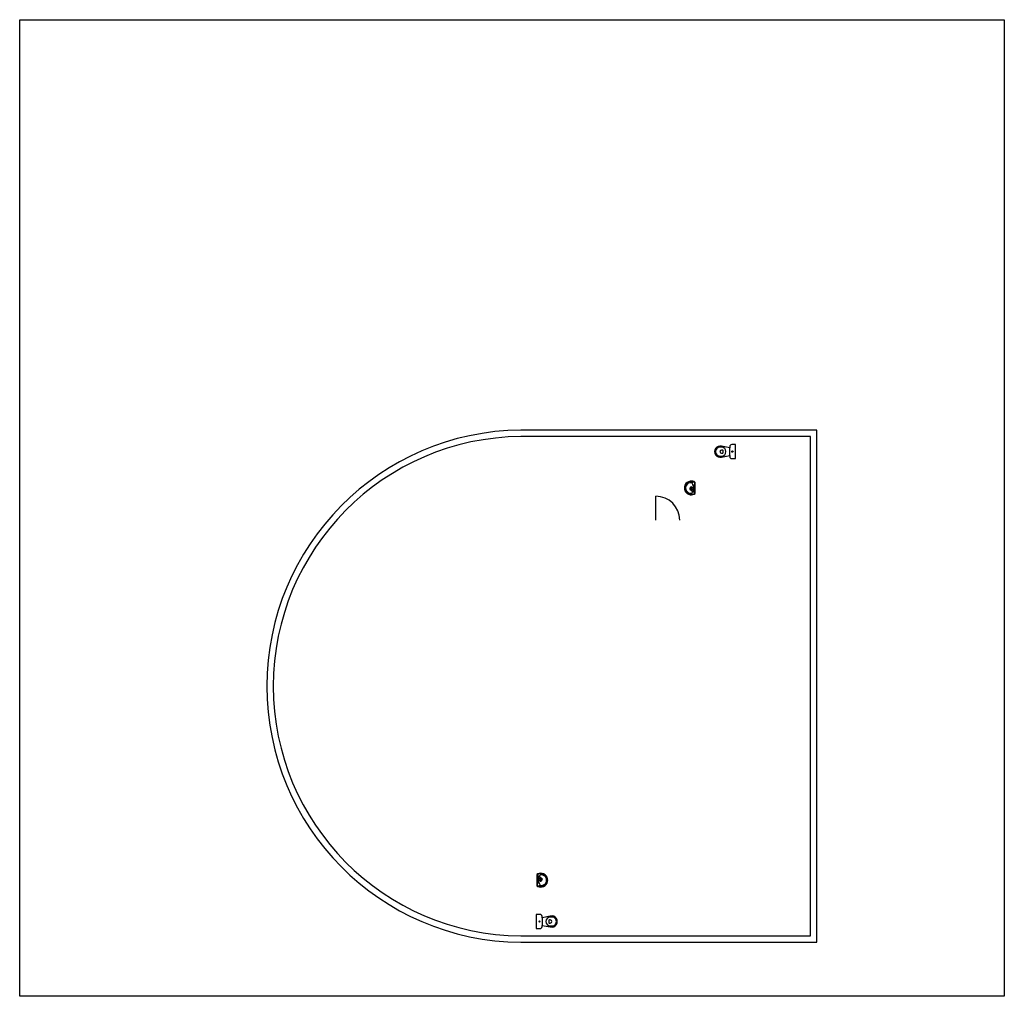
# Model space of a CAD drawing. Extents: x 1 to 31.9, y 1 to 31.6.
import ezdxf

# ---------------------------------------------------------------- set-up
doc = ezdxf.new("R2010")
doc.units = 0
doc.header["$MEASUREMENT"] = 0
for name, color, linetype in [('Imagem', 7, 'Continuous'), ('Paredes Exteriores', 6, 'Continuous'), ('porta', 5, 'Continuous'), ('Sanitário', 170, 'Continuous')]:
    doc.layers.add(name, color=color, linetype=linetype)
picture_1 = doc.add_image_def('image1.jpg', size_in_pixel=(957, 949))

msp = doc.modelspace()

# ---------------------------------------------------------------- linework, layer by layer
at = {"layer": 'Paredes Exteriores'}
msp.add_lwpolyline([(26.004, 18.745), (16.72, 18.745, 0.992207), (16.72, 2.685), (26.004, 2.685), (26.004, 18.745)], format="xyb", dxfattribs=at)
msp.add_lwpolyline([(25.804, 18.545), (16.72, 18.545, 0.992008), (16.72, 2.885), (25.804, 2.885)], format="xyb", close=True, dxfattribs=at)
at = {"layer": 'porta'}
msp.add_line((20.951, 15.924), (20.951, 16.674), dxfattribs=at)
msp.add_arc((20.951, 15.924), 0.75, 0, 90, dxfattribs=at)
at = {"layer": 'Sanitário'}
for p, q in [((23.273, 17.952), (23.273, 18.192)), ((22.188, 17.108), (22.176, 17.101)), ((22.176, 16.933), (22.176, 17.101)), ((22.19, 16.757), (22.19, 17.108)), ((22.014, 16.897), (22.12, 16.812)), ((22.032, 16.923), (22.153, 16.849)), ((22.176, 16.828), (22.176, 16.933)), ((22.176, 16.764), (22.176, 16.813)), ((22.188, 16.757), (22.176, 16.764)), ((17.219, 4.81), (17.219, 4.458)), ((17.221, 4.809), (17.233, 4.802)), ((17.233, 4.803), (17.233, 4.754)), ((17.233, 4.739), (17.233, 4.634)), ((17.233, 4.634), (17.233, 4.465)), ((17.377, 4.644), (17.255, 4.718)), ((17.395, 4.67), (17.289, 4.755)), ((17.221, 4.458), (17.233, 4.466)), ((17.383, 3.457), (17.383, 3.217))]:
    msp.add_line(p, q, dxfattribs=at)
for points in [[(23.333, 17.852), (23.453, 17.852), (23.453, 18.292), (23.333, 18.292, 0.414204), (23.273, 18.232), (23.273, 18.192), (23.013, 18.242, 1.294093), (23.013, 17.902), (23.273, 17.952), (23.273, 17.912, 0.414162)], [(23.013, 18.212), (22.963, 18.212, 1.000003), (22.963, 17.932), (23.013, 17.932, 1)], [(23.063, 18.042), (23.063, 18.102, 0.414214), (23.043, 18.122), (23.013, 18.122, 0.9999), (23.013, 18.022), (23.043, 18.022, 0.414111)], [(17.323, 3.557), (17.203, 3.557), (17.203, 3.117), (17.323, 3.117, 0.414204), (17.383, 3.177), (17.383, 3.217), (17.643, 3.167, 1.294093), (17.643, 3.507), (17.383, 3.457), (17.383, 3.497, 0.414162)], [(17.643, 3.197), (17.693, 3.197, 1.000003), (17.693, 3.477), (17.643, 3.477, 1)], [(17.593, 3.367), (17.593, 3.307, 0.414214), (17.613, 3.287), (17.643, 3.287, 0.9999), (17.643, 3.387), (17.613, 3.387, 0.414111)]]:
    msp.add_lwpolyline(points, format="xyb", close=True, dxfattribs=at)
for points in [[(22.135, 17.032, -0.042382), (22.144, 17.007, 0.318426), (22.158, 16.997), (22.175, 16.997)], [(17.274, 4.534, -0.042382), (17.265, 4.559, 0.318426), (17.251, 4.57), (17.234, 4.57)]]:
    msp.add_lwpolyline(points, format="xyb", dxfattribs=at)
for centre, radius in [((23.353, 18.072), 0.02), ((22.063, 16.933), 0.0203), ((22.148, 16.82), 0.0289), ((22.148, 16.82), 0.0158), ((22.148, 16.82), 0.00959), ((17.261, 4.746), 0.0289), ((17.261, 4.746), 0.0158), ((17.261, 4.746), 0.00959), ((17.346, 4.634), 0.0203), ((17.303, 3.337), 0.02)]:
    msp.add_circle(centre, radius, dxfattribs=at)
for centre, radius, start, end in [((22.066, 16.933), 0.219, 155.7322, 204.2678), ((22.066, 16.933), 0.205, 155.7799, 204.2201), ((22.062, 16.932), 0.215, 99.5285, 155.1863), ((22.062, 16.932), 0.202, 99.5599, 155.1979), ((22.052, 16.933), 0.168, 147.6557, 212.3443), ((22.047, 16.934), 0.163, 81.2785, 147.177), ((22.064, 16.927), 0.221, 55.2246, 99.7648), ((22.064, 16.928), 0.206, 57.1104, 99.8773), ((22.067, 17.069), 0.0268, 35.6272, 80.3636), ((21.863, 16.934), 0.271, 15.0256, 33.6898), ((22.123, 17.104), 0.0191, 110.1513, 217.6873), ((21.853, 16.932), 0.281, 346.1464, 14.8999), ((22.062, 16.933), 0.215, 204.8137, 260.4715), ((22.062, 16.933), 0.202, 204.8021, 260.4401), ((22.047, 16.931), 0.163, 212.823, 278.7215), ((22.054, 16.888), 0.0406, 122.1822, 167.8695), ((22.064, 16.938), 0.221, 260.2352, 304.7754), ((22.064, 16.937), 0.206, 260.1227, 302.8896), ((22.063, 16.933), 0.0315, 277.7103, 199.5291), ((22.067, 16.796), 0.0268, 279.6364, 324.3728), ((21.863, 16.931), 0.271, 326.3102, 335.7993), ((17.345, 4.628), 0.221, 80.2352, 124.7754), ((17.345, 4.629), 0.206, 80.1227, 122.8896), ((17.555, 4.634), 0.281, 166.1464, 194.8999), ((17.546, 4.636), 0.271, 146.3102, 155.7993), ((17.346, 4.634), 0.0315, 97.7103, 19.5291), ((17.342, 4.77), 0.0268, 99.6364, 144.3728), ((17.362, 4.635), 0.163, 32.823, 98.7215), ((17.355, 4.678), 0.0406, 302.1822, 347.8695), ((17.347, 4.634), 0.202, 24.8021, 80.4401), ((17.347, 4.634), 0.215, 24.8137, 80.4715), ((17.357, 4.634), 0.168, 327.6557, 32.3443), ((17.342, 4.634), 0.205, 335.7799, 24.2201), ((17.342, 4.634), 0.219, 335.7322, 24.2678), ((17.345, 4.64), 0.221, 235.2246, 279.7648), ((17.345, 4.638), 0.206, 237.1104, 279.8773), ((17.546, 4.632), 0.271, 195.0256, 213.6898), ((17.285, 4.463), 0.0191, 290.1513, 37.6873), ((17.342, 4.497), 0.0268, 215.6272, 260.3636), ((17.362, 4.632), 0.163, 261.2785, 327.177), ((17.347, 4.634), 0.202, 279.5599, 335.1979), ((17.347, 4.634), 0.215, 279.5285, 335.1863)]:
    msp.add_arc(centre, radius, start, end, dxfattribs=at)

# ---------------------------------------------------------------- referenced raster images: frames only (the image files are external)
at = {"layer": 'Imagem'}
image = msp.add_image(picture_1, insert=(1, 0.992), size_in_units=(30.882, 30.624), dxfattribs=at)
image.dxf.flags = 7

doc.saveas('drawing.dxf')
